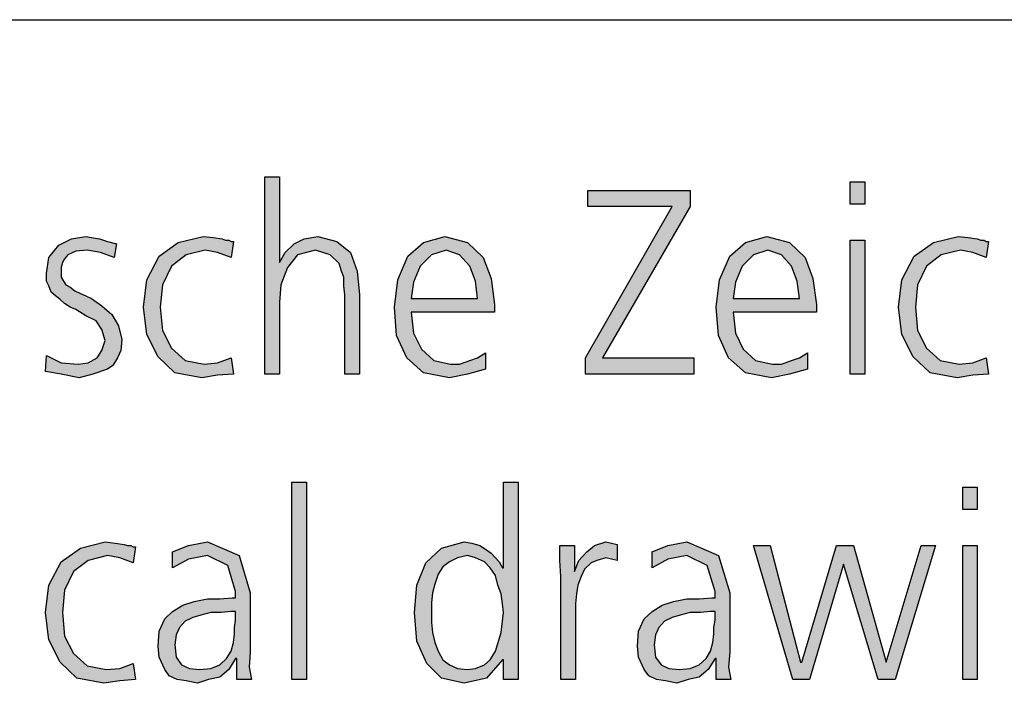
# Model space of a CAD drawing. Units: millimetres. Extents: x -270 to 11963, y -10183 to -1239.
# Drawn here: x 496 to 1101, y -1827 to -1420 of the extents above; entities that cross this region are included whole.
import ezdxf

# ---------------------------------------------------------------- set-up
doc = ezdxf.new("R2010")
doc.units = ezdxf.units.MM
doc.layers.add('1', color=7, linetype='Continuous')

# ---------------------------------------------------------------- blocks, each defined once
blk = doc.blocks.new('_tb_frame_A3QV', base_point=(0, -333.333))
at = {"layer": '1', "color": 7, "linetype": 'Continuous'}
blk.add_line((0, -47.333), (395, -47.333), dxfattribs=at)

msp = doc.modelspace()

# ---------------------------------------------------------------- hatches: boundary and pattern name
at = {"layer": '1', "linetype": 'Continuous'}
for points in [[(646.66, -1516.43), (655.65, -1516.43), (655.65, -1568.97), (659.1, -1562.88), (664.63, -1557.55), (670.85, -1554.51), (679.15, -1552.98), (690.9, -1556.03), (699.19, -1562.88), (703.34, -1574.3), (704.72, -1588.77), (704.72, -1637.5), (695.74, -1637.5), (695.74, -1588.77), (695.05, -1583.44), (695.05, -1578.11), (693.66, -1574.3), (692.28, -1569.73), (686.75, -1564.4), (677.76, -1561.36), (666.71, -1564.4), (660.48, -1572.02), (656.34, -1582.68), (655.65, -1593.34), (655.65, -1637.5), (646.66, -1637.5)], [(1015.09, -1533.19), (1006.11, -1533.19), (1006.11, -1519.48), (1015.09, -1519.48)], [(843.66, -1627.6), (896.89, -1534.71), (845.05, -1534.71), (845.05, -1524.81), (907.95, -1524.81), (907.95, -1534.71), (854.03, -1627.6), (910.02, -1627.6), (910.02, -1637.5), (843.66, -1637.5)], [(512.56, -1626.08), (521.54, -1630.65), (531.91, -1631.41), (538.13, -1630.65), (543.66, -1627.6), (546.43, -1623.03), (548.5, -1616.94), (546.43, -1610.09), (542.97, -1604.76), (536.75, -1601.71), (530.53, -1597.91), (527.07, -1596.38), (523.62, -1594.1), (520.85, -1591.81), (518.09, -1589.53), (515.32, -1587.25), (513.94, -1583.44), (512.56, -1580.39), (512.56, -1575.82), (513.94, -1565.93), (520.16, -1558.31), (527.76, -1554.51), (536.75, -1552.98), (540.21, -1553.74), (545.05, -1554.51), (549.88, -1556.03), (555.41, -1557.55), (554.03, -1565.93), (545.74, -1562.88), (537.44, -1561.36), (530.53, -1562.12), (525.69, -1564.4), (523.62, -1566.69), (522.24, -1568.97), (521.54, -1572.02), (521.54, -1575.82), (521.54, -1578.11), (522.93, -1580.39), (524.31, -1582.68), (527.07, -1584.2), (529.84, -1586.48), (533.29, -1588.01), (536.75, -1589.53), (540.21, -1591.05), (546.43, -1595.62), (552.65, -1600.95), (556.8, -1607.8), (558.87, -1616.18), (558.18, -1623.03), (556.11, -1627.6), (553.34, -1632.17), (549.88, -1634.45), (540.9, -1637.5), (532.6, -1639.78), (521.54, -1637.5), (511.87, -1635.98)], [(625.92, -1565.93), (617.63, -1562.88), (610.02, -1561.36), (598.27, -1564.4), (589.29, -1571.26), (583.76, -1582.68), (582.37, -1596.38), (583.76, -1610.85), (589.29, -1621.51), (597.58, -1629.12), (609.33, -1631.41), (617.63, -1630.65), (625.92, -1627.6), (627.3, -1637.5), (617.63, -1638.26), (607.95, -1639.78), (591.36, -1636.74), (580.99, -1626.84), (574.08, -1613.13), (572, -1596.38), (574.08, -1579.63), (581.68, -1565.16), (593.43, -1556.79), (608.64, -1552.98), (614.86, -1553.74), (620.39, -1554.51), (622.47, -1555.27), (624.54, -1555.27), (625.92, -1556.03), (627.3, -1556.03)], [(1089.75, -1565.93), (1081.45, -1562.88), (1073.85, -1561.36), (1062.1, -1564.4), (1053.11, -1571.26), (1047.58, -1582.68), (1046.2, -1596.38), (1047.58, -1610.85), (1053.11, -1621.51), (1061.41, -1629.12), (1073.16, -1631.41), (1081.45, -1630.65), (1089.75, -1627.6), (1091.13, -1637.5), (1081.45, -1638.26), (1071.77, -1639.78), (1055.18, -1636.74), (1044.82, -1626.84), (1037.9, -1613.13), (1035.83, -1596.38), (1037.9, -1579.63), (1045.51, -1565.16), (1057.26, -1556.79), (1072.47, -1552.98), (1078.69, -1553.74), (1084.22, -1554.51), (1086.29, -1555.27), (1088.36, -1555.27), (1089.75, -1556.03), (1091.13, -1556.03)], [(1006.11, -1555.27), (1015.09, -1555.27), (1015.09, -1637.5), (1006.11, -1637.5)], [(663.25, -1703.93), (672.24, -1703.93), (672.24, -1825), (663.25, -1825)], [(1084.22, -1720.69), (1075.23, -1720.69), (1075.23, -1706.98), (1084.22, -1706.98)], [(565.78, -1753.43), (557.49, -1750.38), (549.88, -1748.86), (538.13, -1751.9), (529.15, -1758.76), (523.62, -1770.18), (522.24, -1783.88), (523.62, -1798.35), (529.15, -1809.01), (537.44, -1816.62), (549.19, -1818.91), (557.49, -1818.15), (565.78, -1815.1), (567.17, -1825), (557.49, -1825.76), (547.81, -1827.28), (531.22, -1824.24), (520.85, -1814.34), (513.94, -1800.63), (511.87, -1783.88), (513.94, -1767.13), (521.54, -1752.66), (533.29, -1744.29), (548.5, -1740.48), (554.72, -1741.24), (560.25, -1742.01), (562.33, -1742.77), (564.4, -1742.77), (565.78, -1743.53), (567.17, -1743.53)], [(828.46, -1761.8), (827.76, -1751.9), (827.76, -1742.77), (836.75, -1742.77), (836.75, -1758.76), (839.52, -1751.9), (844.35, -1746.57), (849.19, -1742.77), (856.11, -1740.48), (859.56, -1741.24), (863.02, -1742.01), (863.02, -1751.9), (859.56, -1751.14), (856.11, -1750.38), (850.58, -1751.9), (847.12, -1753.43), (842.97, -1757.23), (840.9, -1761.8), (838.82, -1767.13), (838.13, -1772.46), (837.44, -1778.55), (837.44, -1783.88), (837.44, -1825), (828.46, -1825)], [(1033.76, -1825), (1023.39, -1825), (1001.96, -1754.19), (981.22, -1825), (970.85, -1825), (946.66, -1742.77), (957.03, -1742.77), (975.69, -1814.34), (976.38, -1814.34), (997.81, -1742.77), (1008.18, -1742.77), (1028.23, -1814.34), (1049.65, -1742.77), (1058.64, -1742.77)], [(1075.23, -1742.77), (1084.22, -1742.77), (1084.22, -1825), (1075.23, -1825)]]:
    msp.add_hatch(color=3, dxfattribs=at).paths.add_polyline_path(points)
h = msp.add_hatch(color=3, dxfattribs=at)
h.paths.add_polyline_path([(782.14, -1634.45), (771.08, -1637.5), (760.02, -1639.78), (744.12, -1636.74), (733.76, -1627.6), (727.53, -1613.9), (726.15, -1596.38), (728.23, -1579.63), (734.45, -1565.16), (744.12, -1556.79), (757.26, -1552.98), (771.08, -1556.79), (780.76, -1565.93), (785.6, -1578.87), (787.67, -1594.86), (787.67, -1599.43), (736.52, -1599.43), (737.9, -1612.37), (742.74, -1622.27), (750.35, -1629.12), (760.71, -1631.41), (766.24, -1631.41), (772.47, -1629.12), (777.3, -1627.6), (782.14, -1624.56)])
h.paths.add_polyline_path([(777.3, -1591.05), (775.92, -1580.39), (772.47, -1571.26), (766.24, -1564.4), (757.95, -1561.36), (748.96, -1564.4), (742.05, -1571.26), (737.9, -1581.15), (736.52, -1591.05)], flags=16)
h = msp.add_hatch(color=3, dxfattribs=at)
h.paths.add_polyline_path([(979.84, -1634.45), (968.78, -1637.5), (957.72, -1639.78), (941.82, -1636.74), (931.45, -1627.6), (925.23, -1613.9), (923.85, -1596.38), (925.92, -1579.63), (932.14, -1565.16), (941.82, -1556.79), (954.95, -1552.98), (968.78, -1556.79), (978.46, -1565.93), (983.29, -1578.87), (985.37, -1594.86), (985.37, -1599.43), (934.22, -1599.43), (935.6, -1612.37), (940.44, -1622.27), (948.04, -1629.12), (958.41, -1631.41), (963.94, -1631.41), (970.16, -1629.12), (975, -1627.6), (979.84, -1624.56)])
h.paths.add_polyline_path([(975, -1591.05), (973.62, -1580.39), (970.16, -1571.26), (963.94, -1564.4), (955.65, -1561.36), (946.66, -1564.4), (939.75, -1571.26), (935.6, -1581.15), (934.22, -1591.05)], flags=16)
h = msp.add_hatch(color=3, dxfattribs=at)
h.paths.add_polyline_path([(802.19, -1825), (793.2, -1825), (793.2, -1812.82), (792.51, -1812.82), (782.83, -1824.24), (769.01, -1827.28), (755.18, -1824.24), (746.2, -1815.1), (739.98, -1801.4), (738.59, -1783.88), (739.98, -1767.13), (745.51, -1753.43), (755.18, -1744.29), (769.01, -1740.48), (773.85, -1741.24), (778.69, -1742.77), (782.14, -1745.05), (785.6, -1747.34), (790.44, -1752.66), (792.51, -1756.47), (793.2, -1756.47), (793.2, -1703.93), (802.19, -1703.93)])
h.paths.add_polyline_path([(748.96, -1783.88), (748.96, -1789.97), (749.65, -1796.07), (751.04, -1802.16), (753.11, -1807.49), (755.88, -1812.82), (760.02, -1815.86), (764.86, -1818.15), (771.08, -1818.91), (775.92, -1818.15), (781.45, -1815.86), (784.91, -1812.82), (788.36, -1807.49), (791.82, -1796.07), (793.2, -1783.88), (792.51, -1778.55), (791.82, -1772.46), (789.75, -1767.13), (788.36, -1761.04), (784.91, -1756.47), (781.45, -1752.66), (775.92, -1750.38), (771.08, -1748.86), (764.86, -1750.38), (760.02, -1752.66), (755.88, -1755.71), (753.11, -1760.28), (751.04, -1766.37), (749.65, -1771.7), (748.96, -1777.79)], flags=16)
h = msp.add_hatch(color=3, dxfattribs=at)
h.paths.add_polyline_path([(629.38, -1812.06), (628.69, -1812.06), (624.54, -1818.91), (619.01, -1823.48), (612.1, -1825), (605.18, -1827.28), (598.27, -1825.76), (592.74, -1825), (587.9, -1822.72), (585.14, -1818.91), (581.68, -1811.29), (580.99, -1804.44), (581.68, -1795.3), (585.14, -1787.69), (589.98, -1783.12), (596.2, -1779.31), (603.11, -1777.03), (611.41, -1775.51), (619.01, -1775.51), (626.61, -1774.75), (628.69, -1774.75), (628.69, -1770.94), (623.85, -1754.95), (611.41, -1748.86), (599.65, -1751.14), (589.98, -1756.47), (589.98, -1746.57), (599.65, -1742.77), (611.41, -1740.48), (630.76, -1748.86), (637.67, -1771.7), (637.67, -1808.25), (636.98, -1817.39), (638.36, -1825), (629.38, -1825)])
h.paths.add_polyline_path([(628.69, -1783.12), (625.92, -1783.12), (619.7, -1783.88), (613.48, -1783.88), (607.26, -1785.41), (602.42, -1786.93), (597.58, -1789.21), (594.12, -1793.02), (592.05, -1797.59), (591.36, -1803.68), (592.05, -1811.29), (595.51, -1815.86), (600.35, -1818.15), (606.57, -1818.91), (613.48, -1818.15), (619.01, -1815.86), (623.16, -1812.06), (625.92, -1807.49), (627.3, -1802.16), (628, -1796.83), (628, -1793.02), (628.69, -1788.45)], flags=16)
h = msp.add_hatch(color=3, dxfattribs=at)
h.paths.add_polyline_path([(923.85, -1812.06), (923.16, -1812.06), (919.01, -1818.91), (913.48, -1823.48), (906.57, -1825), (899.65, -1827.28), (892.74, -1825.76), (887.21, -1825), (882.37, -1822.72), (879.61, -1818.91), (876.15, -1811.29), (875.46, -1804.44), (876.15, -1795.3), (879.61, -1787.69), (884.45, -1783.12), (890.67, -1779.31), (897.58, -1777.03), (905.88, -1775.51), (913.48, -1775.51), (921.08, -1774.75), (923.16, -1774.75), (923.16, -1770.94), (918.32, -1754.95), (905.88, -1748.86), (894.12, -1751.14), (884.45, -1756.47), (884.45, -1746.57), (894.12, -1742.77), (905.88, -1740.48), (925.23, -1748.86), (932.14, -1771.7), (932.14, -1808.25), (931.45, -1817.39), (932.83, -1825), (923.85, -1825)])
h.paths.add_polyline_path([(923.16, -1783.12), (920.39, -1783.12), (914.17, -1783.88), (907.95, -1783.88), (901.73, -1785.41), (896.89, -1786.93), (892.05, -1789.21), (888.59, -1793.02), (886.52, -1797.59), (885.83, -1803.68), (886.52, -1811.29), (889.98, -1815.86), (894.82, -1818.15), (901.04, -1818.91), (907.95, -1818.15), (913.48, -1815.86), (917.63, -1812.06), (920.39, -1807.49), (921.77, -1802.16), (922.47, -1796.83), (922.47, -1793.02), (923.16, -1788.45)], flags=16)

# ---------------------------------------------------------------- linework, layer by layer
at = {"layer": '1', "color": 3, "linetype": 'Continuous'}
for p, q in [((646.66, -1637.5), (646.66, -1516.43)), ((646.66, -1516.43), (655.65, -1516.43)), ((655.65, -1516.43), (655.65, -1568.97)), ((1006.11, -1519.48), (1015.09, -1519.48)), ((1006.11, -1533.19), (1006.11, -1519.48)), ((1015.09, -1519.48), (1015.09, -1533.19)), ((845.05, -1524.81), (907.95, -1524.81)), ((845.05, -1534.71), (845.05, -1524.81)), ((907.95, -1524.81), (907.95, -1534.71)), ((843.66, -1627.6), (896.89, -1534.71)), ((896.89, -1534.71), (845.05, -1534.71)), ((907.95, -1534.71), (854.03, -1627.6)), ((1015.09, -1533.19), (1006.11, -1533.19)), ((527.76, -1554.51), (536.75, -1552.98)), ((536.75, -1552.98), (540.21, -1553.74)), ((540.21, -1553.74), (545.05, -1554.51)), ((593.43, -1556.79), (608.64, -1552.98)), ((608.64, -1552.98), (614.86, -1553.74)), ((614.86, -1553.74), (620.39, -1554.51)), ((670.85, -1554.51), (679.15, -1552.98)), ((679.15, -1552.98), (690.9, -1556.03)), ((744.12, -1556.79), (757.26, -1552.98)), ((757.26, -1552.98), (771.08, -1556.79)), ((941.82, -1556.79), (954.95, -1552.98)), ((954.95, -1552.98), (968.78, -1556.79)), ((1057.26, -1556.79), (1072.47, -1552.98)), ((1072.47, -1552.98), (1078.69, -1553.74)), ((1078.69, -1553.74), (1084.22, -1554.51)), ((513.94, -1565.93), (520.16, -1558.31)), ((520.16, -1558.31), (527.76, -1554.51)), ((545.05, -1554.51), (549.88, -1556.03)), ((549.88, -1556.03), (555.41, -1557.55)), ((555.41, -1557.55), (554.03, -1565.93)), ((581.68, -1565.16), (593.43, -1556.79)), ((620.39, -1554.51), (622.47, -1555.27)), ((622.47, -1555.27), (624.54, -1555.27)), ((624.54, -1555.27), (625.92, -1556.03)), ((627.3, -1556.03), (625.92, -1565.93)), ((625.92, -1556.03), (627.3, -1556.03)), ((659.1, -1562.88), (664.63, -1557.55)), ((664.63, -1557.55), (670.85, -1554.51)), ((690.9, -1556.03), (699.19, -1562.88)), ((734.45, -1565.16), (744.12, -1556.79)), ((771.08, -1556.79), (780.76, -1565.93)), ((932.14, -1565.16), (941.82, -1556.79)), ((968.78, -1556.79), (978.46, -1565.93)), ((1006.11, -1637.5), (1006.11, -1555.27)), ((1006.11, -1555.27), (1015.09, -1555.27)), ((1015.09, -1555.27), (1015.09, -1637.5)), ((1045.51, -1565.16), (1057.26, -1556.79)), ((1084.22, -1554.51), (1086.29, -1555.27)), ((1086.29, -1555.27), (1088.36, -1555.27)), ((1088.36, -1555.27), (1089.75, -1556.03)), ((1091.13, -1556.03), (1089.75, -1565.93)), ((1089.75, -1556.03), (1091.13, -1556.03)), ((512.56, -1575.82), (513.94, -1565.93)), ((525.69, -1564.4), (523.62, -1566.69)), ((530.53, -1562.12), (525.69, -1564.4)), ((537.44, -1561.36), (530.53, -1562.12)), ((545.74, -1562.88), (537.44, -1561.36)), ((554.03, -1565.93), (545.74, -1562.88)), ((574.08, -1579.63), (581.68, -1565.16)), ((598.27, -1564.4), (589.29, -1571.26)), ((610.02, -1561.36), (598.27, -1564.4)), ((617.63, -1562.88), (610.02, -1561.36)), ((625.92, -1565.93), (617.63, -1562.88)), ((655.65, -1568.97), (659.1, -1562.88)), ((666.71, -1564.4), (660.48, -1572.02)), ((677.76, -1561.36), (666.71, -1564.4)), ((686.75, -1564.4), (677.76, -1561.36)), ((692.28, -1569.73), (686.75, -1564.4)), ((699.19, -1562.88), (703.34, -1574.3)), ((728.23, -1579.63), (734.45, -1565.16)), ((748.96, -1564.4), (742.05, -1571.26)), ((757.95, -1561.36), (748.96, -1564.4)), ((766.24, -1564.4), (757.95, -1561.36)), ((772.47, -1571.26), (766.24, -1564.4)), ((780.76, -1565.93), (785.6, -1578.87)), ((925.92, -1579.63), (932.14, -1565.16)), ((946.66, -1564.4), (939.75, -1571.26)), ((955.65, -1561.36), (946.66, -1564.4)), ((963.94, -1564.4), (955.65, -1561.36)), ((970.16, -1571.26), (963.94, -1564.4)), ((978.46, -1565.93), (983.29, -1578.87)), ((1037.9, -1579.63), (1045.51, -1565.16)), ((1062.1, -1564.4), (1053.11, -1571.26)), ((1073.85, -1561.36), (1062.1, -1564.4)), ((1081.45, -1562.88), (1073.85, -1561.36)), ((1089.75, -1565.93), (1081.45, -1562.88)), ((522.24, -1568.97), (521.54, -1572.02)), ((521.54, -1572.02), (521.54, -1575.82)), ((523.62, -1566.69), (522.24, -1568.97)), ((589.29, -1571.26), (583.76, -1582.68)), ((660.48, -1572.02), (656.34, -1582.68)), ((693.66, -1574.3), (692.28, -1569.73)), ((742.05, -1571.26), (737.9, -1581.15)), ((775.92, -1580.39), (772.47, -1571.26)), ((939.75, -1571.26), (935.6, -1581.15)), ((973.62, -1580.39), (970.16, -1571.26)), ((1053.11, -1571.26), (1047.58, -1582.68)), ((512.56, -1580.39), (512.56, -1575.82)), ((521.54, -1575.82), (521.54, -1578.11)), ((521.54, -1578.11), (522.93, -1580.39)), ((695.05, -1578.11), (693.66, -1574.3)), ((695.05, -1583.44), (695.05, -1578.11)), ((703.34, -1574.3), (704.72, -1588.77)), ((513.94, -1583.44), (512.56, -1580.39)), ((515.32, -1587.25), (513.94, -1583.44)), ((522.93, -1580.39), (524.31, -1582.68)), ((524.31, -1582.68), (527.07, -1584.2)), ((527.07, -1584.2), (529.84, -1586.48)), ((572, -1596.38), (574.08, -1579.63)), ((583.76, -1582.68), (582.37, -1596.38)), ((656.34, -1582.68), (655.65, -1593.34)), ((695.74, -1588.77), (695.05, -1583.44)), ((726.15, -1596.38), (728.23, -1579.63)), ((737.9, -1581.15), (736.52, -1591.05)), ((777.3, -1591.05), (775.92, -1580.39)), ((785.6, -1578.87), (787.67, -1594.86)), ((923.85, -1596.38), (925.92, -1579.63)), ((935.6, -1581.15), (934.22, -1591.05)), ((975, -1591.05), (973.62, -1580.39)), ((983.29, -1578.87), (985.37, -1594.86)), ((1035.83, -1596.38), (1037.9, -1579.63)), ((1047.58, -1582.68), (1046.2, -1596.38)), ((518.09, -1589.53), (515.32, -1587.25)), ((520.85, -1591.81), (518.09, -1589.53)), ((529.84, -1586.48), (533.29, -1588.01)), ((533.29, -1588.01), (536.75, -1589.53)), ((536.75, -1589.53), (540.21, -1591.05)), ((695.74, -1637.5), (695.74, -1588.77)), ((704.72, -1588.77), (704.72, -1637.5)), ((523.62, -1594.1), (520.85, -1591.81)), ((527.07, -1596.38), (523.62, -1594.1)), ((530.53, -1597.91), (527.07, -1596.38)), ((540.21, -1591.05), (546.43, -1595.62)), ((546.43, -1595.62), (552.65, -1600.95)), ((574.08, -1613.13), (572, -1596.38)), ((582.37, -1596.38), (583.76, -1610.85)), ((655.65, -1593.34), (655.65, -1637.5)), ((727.53, -1613.9), (726.15, -1596.38)), ((736.52, -1591.05), (777.3, -1591.05)), ((787.67, -1594.86), (787.67, -1599.43)), ((925.23, -1613.9), (923.85, -1596.38)), ((934.22, -1591.05), (975, -1591.05)), ((985.37, -1594.86), (985.37, -1599.43)), ((1037.9, -1613.13), (1035.83, -1596.38)), ((1046.2, -1596.38), (1047.58, -1610.85)), ((536.75, -1601.71), (530.53, -1597.91)), ((542.97, -1604.76), (536.75, -1601.71)), ((552.65, -1600.95), (556.8, -1607.8)), ((736.52, -1599.43), (737.9, -1612.37)), ((787.67, -1599.43), (736.52, -1599.43)), ((934.22, -1599.43), (935.6, -1612.37)), ((985.37, -1599.43), (934.22, -1599.43)), ((546.43, -1610.09), (542.97, -1604.76)), ((556.8, -1607.8), (558.87, -1616.18)), ((548.5, -1616.94), (546.43, -1610.09)), ((580.99, -1626.84), (574.08, -1613.13)), ((583.76, -1610.85), (589.29, -1621.51)), ((733.76, -1627.6), (727.53, -1613.9)), ((737.9, -1612.37), (742.74, -1622.27)), ((931.45, -1627.6), (925.23, -1613.9)), ((935.6, -1612.37), (940.44, -1622.27)), ((1044.82, -1626.84), (1037.9, -1613.13)), ((1047.58, -1610.85), (1053.11, -1621.51)), ((546.43, -1623.03), (548.5, -1616.94)), ((558.87, -1616.18), (558.18, -1623.03)), ((511.87, -1635.98), (512.56, -1626.08)), ((512.56, -1626.08), (521.54, -1630.65)), ((543.66, -1627.6), (546.43, -1623.03)), ((558.18, -1623.03), (556.11, -1627.6)), ((589.29, -1621.51), (597.58, -1629.12)), ((742.74, -1622.27), (750.35, -1629.12)), ((777.3, -1627.6), (782.14, -1624.56)), ((782.14, -1624.56), (782.14, -1634.45)), ((940.44, -1622.27), (948.04, -1629.12)), ((975, -1627.6), (979.84, -1624.56)), ((979.84, -1624.56), (979.84, -1634.45)), ((1053.11, -1621.51), (1061.41, -1629.12)), ((521.54, -1630.65), (531.91, -1631.41)), ((531.91, -1631.41), (538.13, -1630.65)), ((538.13, -1630.65), (543.66, -1627.6)), ((553.34, -1632.17), (549.88, -1634.45)), ((556.11, -1627.6), (553.34, -1632.17)), ((591.36, -1636.74), (580.99, -1626.84)), ((597.58, -1629.12), (609.33, -1631.41)), ((609.33, -1631.41), (617.63, -1630.65)), ((617.63, -1630.65), (625.92, -1627.6)), ((625.92, -1627.6), (627.3, -1637.5)), ((744.12, -1636.74), (733.76, -1627.6)), ((750.35, -1629.12), (760.71, -1631.41)), ((760.71, -1631.41), (766.24, -1631.41)), ((766.24, -1631.41), (772.47, -1629.12)), ((772.47, -1629.12), (777.3, -1627.6)), ((843.66, -1637.5), (843.66, -1627.6)), ((854.03, -1627.6), (910.02, -1627.6)), ((910.02, -1627.6), (910.02, -1637.5)), ((941.82, -1636.74), (931.45, -1627.6)), ((948.04, -1629.12), (958.41, -1631.41)), ((958.41, -1631.41), (963.94, -1631.41)), ((963.94, -1631.41), (970.16, -1629.12)), ((970.16, -1629.12), (975, -1627.6)), ((1055.18, -1636.74), (1044.82, -1626.84)), ((1061.41, -1629.12), (1073.16, -1631.41)), ((1073.16, -1631.41), (1081.45, -1630.65)), ((1081.45, -1630.65), (1089.75, -1627.6)), ((1089.75, -1627.6), (1091.13, -1637.5)), ((521.54, -1637.5), (511.87, -1635.98)), ((532.6, -1639.78), (521.54, -1637.5)), ((540.9, -1637.5), (532.6, -1639.78)), ((549.88, -1634.45), (540.9, -1637.5)), ((607.95, -1639.78), (591.36, -1636.74)), ((617.63, -1638.26), (607.95, -1639.78)), ((627.3, -1637.5), (617.63, -1638.26)), ((655.65, -1637.5), (646.66, -1637.5)), ((704.72, -1637.5), (695.74, -1637.5)), ((760.02, -1639.78), (744.12, -1636.74)), ((771.08, -1637.5), (760.02, -1639.78)), ((782.14, -1634.45), (771.08, -1637.5)), ((910.02, -1637.5), (843.66, -1637.5)), ((957.72, -1639.78), (941.82, -1636.74)), ((968.78, -1637.5), (957.72, -1639.78)), ((979.84, -1634.45), (968.78, -1637.5)), ((1015.09, -1637.5), (1006.11, -1637.5)), ((1071.77, -1639.78), (1055.18, -1636.74)), ((1081.45, -1638.26), (1071.77, -1639.78)), ((1091.13, -1637.5), (1081.45, -1638.26)), ((663.25, -1825), (663.25, -1703.93)), ((663.25, -1703.93), (672.24, -1703.93)), ((672.24, -1703.93), (672.24, -1825)), ((793.2, -1703.93), (802.19, -1703.93)), ((793.2, -1756.47), (793.2, -1703.93)), ((802.19, -1703.93), (802.19, -1825)), ((1075.23, -1706.98), (1084.22, -1706.98)), ((1075.23, -1720.69), (1075.23, -1706.98)), ((1084.22, -1706.98), (1084.22, -1720.69)), ((1084.22, -1720.69), (1075.23, -1720.69)), ((533.29, -1744.29), (548.5, -1740.48)), ((548.5, -1740.48), (554.72, -1741.24)), ((554.72, -1741.24), (560.25, -1742.01)), ((599.65, -1742.77), (611.41, -1740.48)), ((611.41, -1740.48), (630.76, -1748.86)), ((755.18, -1744.29), (769.01, -1740.48)), ((769.01, -1740.48), (773.85, -1741.24)), ((773.85, -1741.24), (778.69, -1742.77)), ((849.19, -1742.77), (856.11, -1740.48)), ((856.11, -1740.48), (859.56, -1741.24)), ((859.56, -1741.24), (863.02, -1742.01)), ((894.12, -1742.77), (905.88, -1740.48)), ((905.88, -1740.48), (925.23, -1748.86)), ((521.54, -1752.66), (533.29, -1744.29)), ((560.25, -1742.01), (562.33, -1742.77)), ((562.33, -1742.77), (564.4, -1742.77)), ((564.4, -1742.77), (565.78, -1743.53)), ((567.17, -1743.53), (565.78, -1753.43)), ((565.78, -1743.53), (567.17, -1743.53)), ((589.98, -1746.57), (599.65, -1742.77)), ((589.98, -1756.47), (589.98, -1746.57)), ((745.51, -1753.43), (755.18, -1744.29)), ((778.69, -1742.77), (782.14, -1745.05)), ((782.14, -1745.05), (785.6, -1747.34)), ((785.6, -1747.34), (790.44, -1752.66)), ((827.76, -1742.77), (836.75, -1742.77)), ((827.76, -1751.9), (827.76, -1742.77)), ((836.75, -1742.77), (836.75, -1758.76)), ((839.52, -1751.9), (844.35, -1746.57)), ((844.35, -1746.57), (849.19, -1742.77)), ((863.02, -1742.01), (863.02, -1751.9)), ((884.45, -1746.57), (894.12, -1742.77)), ((884.45, -1756.47), (884.45, -1746.57)), ((946.66, -1742.77), (957.03, -1742.77)), ((970.85, -1825), (946.66, -1742.77)), ((957.03, -1742.77), (975.69, -1814.34)), ((976.38, -1814.34), (997.81, -1742.77)), ((997.81, -1742.77), (1008.18, -1742.77)), ((1008.18, -1742.77), (1028.23, -1814.34)), ((1028.23, -1814.34), (1049.65, -1742.77)), ((1058.64, -1742.77), (1033.76, -1825)), ((1049.65, -1742.77), (1058.64, -1742.77)), ((1075.23, -1825), (1075.23, -1742.77)), ((1075.23, -1742.77), (1084.22, -1742.77)), ((1084.22, -1742.77), (1084.22, -1825)), ((513.94, -1767.13), (521.54, -1752.66)), ((538.13, -1751.9), (529.15, -1758.76)), ((549.88, -1748.86), (538.13, -1751.9)), ((557.49, -1750.38), (549.88, -1748.86)), ((565.78, -1753.43), (557.49, -1750.38)), ((599.65, -1751.14), (589.98, -1756.47)), ((611.41, -1748.86), (599.65, -1751.14)), ((623.85, -1754.95), (611.41, -1748.86)), ((630.76, -1748.86), (637.67, -1771.7)), ((739.98, -1767.13), (745.51, -1753.43)), ((760.02, -1752.66), (755.88, -1755.71)), ((764.86, -1750.38), (760.02, -1752.66)), ((771.08, -1748.86), (764.86, -1750.38)), ((775.92, -1750.38), (771.08, -1748.86)), ((781.45, -1752.66), (775.92, -1750.38)), ((784.91, -1756.47), (781.45, -1752.66)), ((790.44, -1752.66), (792.51, -1756.47)), ((828.46, -1761.8), (827.76, -1751.9)), ((836.75, -1758.76), (839.52, -1751.9)), ((847.12, -1753.43), (842.97, -1757.23)), ((850.58, -1751.9), (847.12, -1753.43)), ((856.11, -1750.38), (850.58, -1751.9)), ((859.56, -1751.14), (856.11, -1750.38)), ((863.02, -1751.9), (859.56, -1751.14)), ((894.12, -1751.14), (884.45, -1756.47)), ((905.88, -1748.86), (894.12, -1751.14)), ((918.32, -1754.95), (905.88, -1748.86)), ((925.23, -1748.86), (932.14, -1771.7)), ((529.15, -1758.76), (523.62, -1770.18)), ((628.69, -1770.94), (623.85, -1754.95)), ((755.88, -1755.71), (753.11, -1760.28)), ((788.36, -1761.04), (784.91, -1756.47)), ((792.51, -1756.47), (793.2, -1756.47)), ((842.97, -1757.23), (840.9, -1761.8)), ((923.16, -1770.94), (918.32, -1754.95)), ((1001.96, -1754.19), (981.22, -1825)), ((1023.39, -1825), (1001.96, -1754.19)), ((753.11, -1760.28), (751.04, -1766.37)), ((789.75, -1767.13), (788.36, -1761.04)), ((828.46, -1825), (828.46, -1761.8)), ((840.9, -1761.8), (838.82, -1767.13)), ((511.87, -1783.88), (513.94, -1767.13)), ((523.62, -1770.18), (522.24, -1783.88)), ((628.69, -1774.75), (628.69, -1770.94)), ((637.67, -1771.7), (637.67, -1808.25)), ((738.59, -1783.88), (739.98, -1767.13)), ((749.65, -1771.7), (748.96, -1777.79)), ((751.04, -1766.37), (749.65, -1771.7)), ((791.82, -1772.46), (789.75, -1767.13)), ((838.82, -1767.13), (838.13, -1772.46)), ((923.16, -1774.75), (923.16, -1770.94)), ((932.14, -1771.7), (932.14, -1808.25)), ((596.2, -1779.31), (603.11, -1777.03)), ((603.11, -1777.03), (611.41, -1775.51)), ((611.41, -1775.51), (619.01, -1775.51)), ((619.01, -1775.51), (626.61, -1774.75)), ((626.61, -1774.75), (628.69, -1774.75)), ((748.96, -1777.79), (748.96, -1783.88)), ((792.51, -1778.55), (791.82, -1772.46)), ((838.13, -1772.46), (837.44, -1778.55)), ((890.67, -1779.31), (897.58, -1777.03)), ((897.58, -1777.03), (905.88, -1775.51)), ((905.88, -1775.51), (913.48, -1775.51)), ((913.48, -1775.51), (921.08, -1774.75)), ((921.08, -1774.75), (923.16, -1774.75)), ((513.94, -1800.63), (511.87, -1783.88)), ((522.24, -1783.88), (523.62, -1798.35)), ((585.14, -1787.69), (589.98, -1783.12)), ((589.98, -1783.12), (596.2, -1779.31)), ((613.48, -1783.88), (607.26, -1785.41)), ((619.7, -1783.88), (613.48, -1783.88)), ((625.92, -1783.12), (619.7, -1783.88)), ((628.69, -1783.12), (625.92, -1783.12)), ((628.69, -1788.45), (628.69, -1783.12)), ((739.98, -1801.4), (738.59, -1783.88)), ((748.96, -1783.88), (748.96, -1789.97)), ((791.82, -1796.07), (793.2, -1783.88)), ((793.2, -1783.88), (792.51, -1778.55)), ((837.44, -1778.55), (837.44, -1783.88)), ((837.44, -1783.88), (837.44, -1825)), ((879.61, -1787.69), (884.45, -1783.12)), ((884.45, -1783.12), (890.67, -1779.31)), ((907.95, -1783.88), (901.73, -1785.41)), ((914.17, -1783.88), (907.95, -1783.88)), ((920.39, -1783.12), (914.17, -1783.88)), ((923.16, -1783.12), (920.39, -1783.12)), ((923.16, -1788.45), (923.16, -1783.12)), ((581.68, -1795.3), (585.14, -1787.69)), ((597.58, -1789.21), (594.12, -1793.02)), ((602.42, -1786.93), (597.58, -1789.21)), ((607.26, -1785.41), (602.42, -1786.93)), ((628, -1793.02), (628.69, -1788.45)), ((748.96, -1789.97), (749.65, -1796.07)), ((876.15, -1795.3), (879.61, -1787.69)), ((892.05, -1789.21), (888.59, -1793.02)), ((896.89, -1786.93), (892.05, -1789.21)), ((901.73, -1785.41), (896.89, -1786.93)), ((922.47, -1793.02), (923.16, -1788.45)), ((580.99, -1804.44), (581.68, -1795.3)), ((594.12, -1793.02), (592.05, -1797.59)), ((628, -1796.83), (628, -1793.02)), ((749.65, -1796.07), (751.04, -1802.16)), ((788.36, -1807.49), (791.82, -1796.07)), ((875.46, -1804.44), (876.15, -1795.3)), ((888.59, -1793.02), (886.52, -1797.59)), ((922.47, -1796.83), (922.47, -1793.02)), ((520.85, -1814.34), (513.94, -1800.63)), ((523.62, -1798.35), (529.15, -1809.01)), ((592.05, -1797.59), (591.36, -1803.68)), ((625.92, -1807.49), (627.3, -1802.16)), ((627.3, -1802.16), (628, -1796.83)), ((746.2, -1815.1), (739.98, -1801.4)), ((751.04, -1802.16), (753.11, -1807.49)), ((886.52, -1797.59), (885.83, -1803.68)), ((920.39, -1807.49), (921.77, -1802.16)), ((921.77, -1802.16), (922.47, -1796.83)), ((581.68, -1811.29), (580.99, -1804.44)), ((591.36, -1803.68), (592.05, -1811.29)), ((623.16, -1812.06), (625.92, -1807.49)), ((637.67, -1808.25), (636.98, -1817.39)), ((753.11, -1807.49), (755.88, -1812.82)), ((784.91, -1812.82), (788.36, -1807.49)), ((876.15, -1811.29), (875.46, -1804.44)), ((885.83, -1803.68), (886.52, -1811.29)), ((917.63, -1812.06), (920.39, -1807.49)), ((932.14, -1808.25), (931.45, -1817.39)), ((529.15, -1809.01), (537.44, -1816.62)), ((585.14, -1818.91), (581.68, -1811.29)), ((592.05, -1811.29), (595.51, -1815.86)), ((619.01, -1815.86), (623.16, -1812.06)), ((628.69, -1812.06), (624.54, -1818.91)), ((629.38, -1812.06), (628.69, -1812.06)), ((629.38, -1825), (629.38, -1812.06)), ((755.88, -1812.82), (760.02, -1815.86)), ((781.45, -1815.86), (784.91, -1812.82)), ((792.51, -1812.82), (782.83, -1824.24)), ((793.2, -1812.82), (792.51, -1812.82)), ((793.2, -1825), (793.2, -1812.82)), ((879.61, -1818.91), (876.15, -1811.29)), ((886.52, -1811.29), (889.98, -1815.86)), ((913.48, -1815.86), (917.63, -1812.06)), ((923.16, -1812.06), (919.01, -1818.91)), ((923.85, -1812.06), (923.16, -1812.06)), ((923.85, -1825), (923.85, -1812.06)), ((531.22, -1824.24), (520.85, -1814.34)), ((537.44, -1816.62), (549.19, -1818.91)), ((549.19, -1818.91), (557.49, -1818.15)), ((557.49, -1818.15), (565.78, -1815.1)), ((565.78, -1815.1), (567.17, -1825)), ((587.9, -1822.72), (585.14, -1818.91)), ((595.51, -1815.86), (600.35, -1818.15)), ((600.35, -1818.15), (606.57, -1818.91)), ((606.57, -1818.91), (613.48, -1818.15)), ((613.48, -1818.15), (619.01, -1815.86)), ((624.54, -1818.91), (619.01, -1823.48)), ((636.98, -1817.39), (638.36, -1825)), ((755.18, -1824.24), (746.2, -1815.1)), ((760.02, -1815.86), (764.86, -1818.15)), ((764.86, -1818.15), (771.08, -1818.91)), ((771.08, -1818.91), (775.92, -1818.15)), ((775.92, -1818.15), (781.45, -1815.86)), ((882.37, -1822.72), (879.61, -1818.91)), ((889.98, -1815.86), (894.82, -1818.15)), ((894.82, -1818.15), (901.04, -1818.91)), ((901.04, -1818.91), (907.95, -1818.15)), ((907.95, -1818.15), (913.48, -1815.86)), ((919.01, -1818.91), (913.48, -1823.48)), ((931.45, -1817.39), (932.83, -1825)), ((975.69, -1814.34), (976.38, -1814.34)), ((547.81, -1827.28), (531.22, -1824.24)), ((557.49, -1825.76), (547.81, -1827.28)), ((567.17, -1825), (557.49, -1825.76)), ((592.74, -1825), (587.9, -1822.72)), ((598.27, -1825.76), (592.74, -1825)), ((605.18, -1827.28), (598.27, -1825.76)), ((612.1, -1825), (605.18, -1827.28)), ((619.01, -1823.48), (612.1, -1825)), ((638.36, -1825), (629.38, -1825)), ((672.24, -1825), (663.25, -1825)), ((769.01, -1827.28), (755.18, -1824.24)), ((782.83, -1824.24), (769.01, -1827.28)), ((802.19, -1825), (793.2, -1825)), ((837.44, -1825), (828.46, -1825)), ((887.21, -1825), (882.37, -1822.72)), ((892.74, -1825.76), (887.21, -1825)), ((899.65, -1827.28), (892.74, -1825.76)), ((906.57, -1825), (899.65, -1827.28)), ((913.48, -1823.48), (906.57, -1825)), ((932.83, -1825), (923.85, -1825)), ((981.22, -1825), (970.85, -1825)), ((1033.76, -1825), (1023.39, -1825)), ((1084.22, -1825), (1075.23, -1825))]:
    msp.add_line(p, q, dxfattribs=at)

# ---------------------------------------------------------------- block references
at = {"xscale": 30, "yscale": 30, "zscale": 30}
msp.add_blockref('_tb_frame_A3QV', (0, -10000), dxfattribs=at)

doc.saveas('drawing.dxf')
